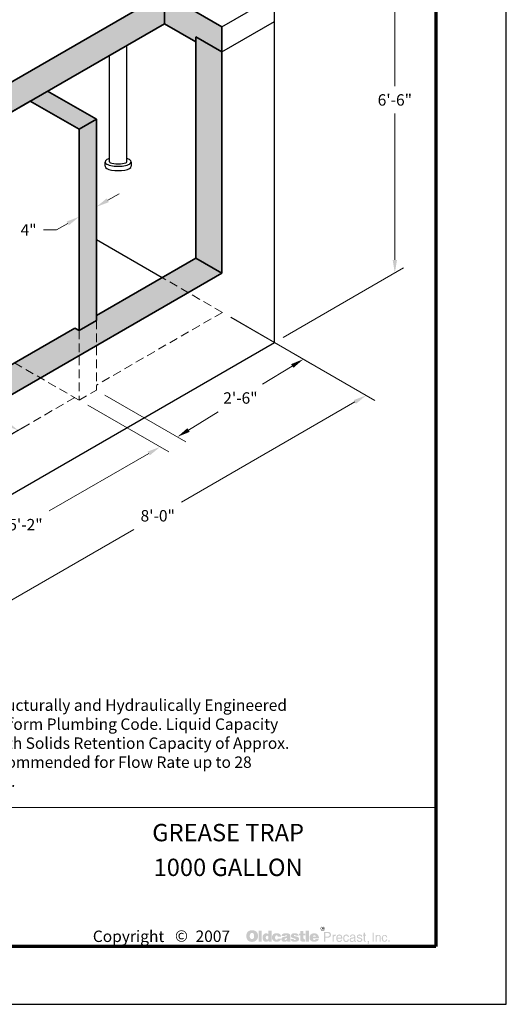
# Model space of a CAD drawing. Extents: x 0 to 408, y 0 to 528.
# Drawn here: x 240 to 408, y 0 to 340 of the extents above; entities that cross this region are included whole.
import ezdxf
from ezdxf.enums import TextEntityAlignment as Align

# ---------------------------------------------------------------- set-up
doc = ezdxf.new("R2010")
doc.units = 0
doc.header["$LTSCALE"] = 24
doc.header["$MEASUREMENT"] = 0
doc.linetypes.add('HIDDEN', pattern=[0.375, 0.25, -0.125])
doc.layers.get('0').update_dxf_attribs({"linetype": 'CONTINUOUS'})
doc.layers.get('DEFPOINTS').update_dxf_attribs({"linetype": 'CONTINUOUS'})
for name, color, linetype, lineweight in [('Border', 116, 'CONTINUOUS', 70), ('Concrete-Hatching', 8, 'CONTINUOUS', 15), ('Concrete-Hidden', 30, 'HIDDEN', 15), ('Concrete-Med', 1, 'CONTINUOUS', 25), ('Concrete-Thick', 1, 'CONTINUOUS', 35), ('Dimensions', 7, 'CONTINUOUS', 15), ('Misc-Med', 73, 'CONTINUOUS', 25), ('Text & Leaders', 7, 'CONTINUOUS', 20), ('Text+Leaders', 7, 'CONTINUOUS', 20), ('TitleBlock', 116, 'CONTINUOUS', 20)]:
    doc.layers.add(name, color=color, linetype=linetype, lineweight=lineweight)
doc.layers.add('Limits', color=255, linetype='CONTINUOUS')
doc.styles.add('oldcastle', font='romans.shx')
doc.styles.add('VIEWTITLES', font='ARIALBD.TTF')
doc.dimstyles.new('Oldcastle', dxfattribs={"dimscale": 48, "dimtxt": 0.082, "dimasz": 0.094, "dimexe": 0.0625, "dimexo": 0.0625, "dimgap": 0.05, "dimtad": 0, "dimtih": 1, "dimtoh": 1, "dimdec": 4, "dimzin": 3, "dimdsep": 46, "dimlunit": 4, "dimtxsty": 'oldcastle', "dimcen": 0, "dimclrd": 256, "dimclre": 256, "dimclrt": 256, "dimadec": 0, "dimazin": 0, "dimtfac": 1, "dimtdec": 4, "dimtofl": 0, "dimtmove": 0, "dimatfit": 3, "dimfxl": 0, "dimtolj": 1, "dimtzin": 0, "dimlwd": -1, "dimlwe": -1, "dimarcsym": 0})

# ---------------------------------------------------------------- blocks, each defined once
blk = doc.blocks.new('*D2')
at = {"layer": 'DEFPOINTS', "color": 0}
for p in [(327.93, 348.07), (369.5, 252.56), (327.93, 228.56)]:
    blk.add_point(p, dxfattribs=at)
at = {"layer": 'Dimensions'}
for p, q in [((330.93, 349.81), (372.5, 373.81)), ((369.5, 367.56), (369.5, 317.06)), ((369.5, 257.08), (369.5, 307.58)), ((330.93, 230.3), (372.5, 254.3))]:
    blk.add_line(p, q, dxfattribs=at)
for points in [[(368.75, 367.56), (370.25, 367.56), (369.5, 372.07)], [(368.75, 257.08), (370.25, 257.08), (369.5, 252.56)]]:
    blk.add_solid(points, dxfattribs=at)
at = {"layer": 'Dimensions', "insert": (369.5, 312.32), "char_height": 3.936, "attachment_point": 5, "style": 'oldcastle'}
blk.add_mtext('\\A1;6\'-6"', dxfattribs=at)
blk = doc.blocks.new('*D5')
at = {"layer": 'DEFPOINTS', "color": 0}
for p in [(266.43, 282.41), (260.43, 280.1), (266.43, 275.41)]:
    blk.add_point(p, dxfattribs=at)
at = {"layer": 'Dimensions'}
for p, q in [((266.43, 278.94), (266.43, 271.94)), ((270.34, 277.66), (274.24, 279.92)), ((260.43, 276.63), (260.43, 268.48)), ((256.52, 269.69), (252.61, 267.43)), ((252.61, 267.43), (248.1, 267.43))]:
    blk.add_line(p, q, dxfattribs=at)
for points in [[(269.96, 278.31), (270.71, 277.01), (266.43, 275.41)], [(256.15, 270.34), (256.9, 269.03), (260.43, 271.94)]]:
    blk.add_solid(points, dxfattribs=at)
at = {"layer": 'Dimensions', "insert": (242.98, 267.43), "char_height": 3.936, "attachment_point": 5, "style": 'oldcastle'}
blk.add_mtext('\\A1;4"', dxfattribs=at)
blk = doc.blocks.new('*D6')
at = {"layer": 'DEFPOINTS', "color": 0}
for p in [(309.93, 238.96), (165.93, 155.82), (215.6, 127.14)]:
    blk.add_point(p, dxfattribs=at)
at = {"layer": 'Dimensions'}
for p, q in [((312.93, 237.22), (362.6, 208.55)), ((355.69, 208.02), (295.81, 173.45)), ((219.5, 129.4), (279.38, 163.97)), ((168.93, 154.09), (218.6, 125.41))]:
    blk.add_line(p, q, dxfattribs=at)
for points in [[(355.31, 208.68), (356.06, 207.37), (359.6, 210.28)], [(219.13, 130.05), (219.88, 128.75), (215.6, 127.14)]]:
    blk.add_solid(points, dxfattribs=at)
at = {"layer": 'Dimensions', "insert": (287.6, 168.71), "char_height": 3.936, "attachment_point": 5, "style": 'oldcastle'}
blk.add_mtext('\\A1;8\'-0"', dxfattribs=at)
blk = doc.blocks.new('*D9')
at = {"layer": 'DEFPOINTS', "color": 0}
for p in [(309.93, 238.96), (266.43, 212.11), (294.41, 195.96)]:
    blk.add_point(p, dxfattribs=at)
at = {"layer": 'Dimensions'}
for p, q in [((312.88, 237.25), (340.86, 221.1)), ((334.07, 220.43), (323.84, 214.12)), ((269.38, 210.4), (297.36, 194.25)), ((298.25, 198.33), (308.47, 204.64))]:
    blk.add_line(p, q, dxfattribs=at)
for points in [[(333.67, 221.07), (334.46, 219.79), (337.91, 222.8)], [(297.85, 198.97), (298.64, 197.69), (294.41, 195.96)]]:
    blk.add_solid(points, dxfattribs=at)
at = {"layer": 'Dimensions', "insert": (316.16, 209.38), "char_height": 3.936, "attachment_point": 5, "style": 'oldcastle'}
blk.add_mtext('\\A1;2\'-6"', dxfattribs=at)
blk = doc.blocks.new('*D10')
at = {"layer": 'DEFPOINTS', "color": 0}
for p in [(260.43, 208.64), (167.43, 154.95), (195.41, 138.8)]:
    blk.add_point(p, dxfattribs=at)
at = {"layer": 'Dimensions'}
for p, q in [((263.43, 206.91), (291.41, 190.76)), ((284.5, 190.24), (250.12, 170.39)), ((199.31, 141.05), (233.69, 160.9)), ((170.43, 153.22), (198.41, 137.07))]:
    blk.add_line(p, q, dxfattribs=at)
for points in [[(284.12, 190.89), (284.87, 189.58), (288.41, 192.49)], [(198.94, 141.71), (199.69, 140.4), (195.41, 138.8)]]:
    blk.add_solid(points, dxfattribs=at)
at = {"layer": 'Dimensions', "insert": (241.91, 165.65), "char_height": 3.936, "attachment_point": 5, "style": 'oldcastle'}
blk.add_mtext('\\A1;5\'-2"', dxfattribs=at)
blk = doc.blocks.new('*D11')
at = {"layer": 'DEFPOINTS', "color": 0}
for p in [(173.12, 243.11), (167.37, 239.79), (244.69, 201.29)]:
    blk.add_point(p, dxfattribs=at)
at = {"layer": 'Dimensions'}
for p, q in [((170.12, 241.38), (164.37, 238.06)), ((171.28, 237.53), (195.16, 223.75)), ((235.46, 200.47), (211.59, 214.26)), ((241.69, 199.56), (236.37, 196.49))]:
    blk.add_line(p, q, dxfattribs=at)
for points in [[(171.66, 238.18), (170.9, 236.88), (167.37, 239.79)], [(235.84, 201.13), (235.09, 199.82), (239.37, 198.22)]]:
    blk.add_solid(points, dxfattribs=at)
at = {"layer": 'Dimensions', "insert": (203.37, 219), "char_height": 3.936, "attachment_point": 5, "style": 'oldcastle'}
blk.add_mtext('\\A1;4\'-0"', dxfattribs=at)
blk = doc.blocks.new('WCATB')
at = {"layer": 'Text+Leaders'}
h = blk.add_hatch(color=256, dxfattribs=at)
h.paths.add_polyline_path([(321.7, 6.41), (321.68, 6.48), (321.65, 6.54), (321.61, 6.6), (321.57, 6.65), (321.52, 6.7), (321.47, 6.76), (321.41, 6.79), (321.35, 6.83), (321.29, 6.85), (321.22, 6.87), (321.15, 6.89), (321.08, 6.9), (321, 6.9), (320.93, 6.9), (320.86, 6.89), (320.78, 6.87), (320.72, 6.85), (320.66, 6.83), (320.59, 6.79), (320.53, 6.76), (320.48, 6.7), (320.42, 6.65), (320.38, 6.6), (320.34, 6.54), (320.31, 6.48), (320.29, 6.41), (320.27, 6.34), (320.26, 6.27), (320.26, 6.2), (320.26, 6.12), (320.27, 6.05), (320.29, 5.99), (320.31, 5.91), (320.34, 5.85), (320.38, 5.79), (320.43, 5.72), (320.49, 5.67), (320.54, 5.62), (320.6, 5.58), (320.67, 5.53), (320.73, 5.5), (320.79, 5.48), (320.87, 5.46), (320.93, 5.45), (321, 5.45), (321.05, 5.45), (321.1, 5.46), (321.14, 5.47), (321.18, 5.48), (321.23, 5.49), (321.28, 5.51), (321.32, 5.54), (321.36, 5.56), (321.45, 5.63), (321.52, 5.7), (321.58, 5.78), (321.64, 5.85), (321.68, 5.93), (321.71, 6.02), (321.72, 6.1), (321.73, 6.2), (321.73, 6.27), (321.72, 6.34)])
h.paths.add_polyline_path([(320.42, 6.4), (320.44, 6.45), (320.47, 6.51), (320.49, 6.57), (320.52, 6.62), (320.56, 6.67), (320.6, 6.71), (320.66, 6.76), (320.71, 6.79), (320.76, 6.82), (320.81, 6.83), (320.88, 6.85), (320.94, 6.86), (321, 6.86), (321.08, 6.86), (321.15, 6.85), (321.21, 6.83), (321.28, 6.82), (321.34, 6.79), (321.39, 6.76), (321.45, 6.71), (321.49, 6.67), (321.53, 6.62), (321.57, 6.57), (321.6, 6.51), (321.64, 6.46), (321.65, 6.4), (321.67, 6.33), (321.68, 6.27), (321.68, 6.2), (321.68, 6.13), (321.67, 6.07), (321.65, 6.02), (321.62, 5.95), (321.59, 5.9), (321.56, 5.85), (321.52, 5.81), (321.47, 5.76), (321.41, 5.72), (321.36, 5.69), (321.31, 5.66), (321.26, 5.63), (321.19, 5.61), (321.13, 5.6), (321.07, 5.59), (321, 5.59), (320.94, 5.59), (320.89, 5.6), (320.83, 5.62), (320.78, 5.64), (320.73, 5.66), (320.68, 5.69), (320.63, 5.73), (320.58, 5.78), (320.54, 5.82), (320.51, 5.87), (320.48, 5.91), (320.44, 5.96), (320.42, 6.02), (320.41, 6.08), (320.4, 6.13), (320.4, 6.2), (320.4, 6.26), (320.41, 6.33)], flags=16)
h.paths.add_polyline_path([(320.68, 6.61), (321.09, 6.61), (321.22, 6.6), (321.32, 6.54), (321.37, 6.47), (321.39, 6.37), (321.37, 6.29), (321.32, 6.24), (321.23, 6.21), (321.12, 6.2), (321.12, 6.12), (321.17, 6.12), (321.22, 6.11), (321.26, 6.1), (321.29, 6.09), (321.31, 6.07), (321.33, 6.02), (321.36, 5.95), (321.39, 5.87), (321.21, 5.87), (321.19, 5.99), (321.15, 6.06), (321.07, 6.11), (320.95, 6.12), (320.85, 6.12), (320.85, 5.87), (320.68, 5.87)], flags=0)
h.paths.add_polyline_path([(320.85, 6.52), (321.05, 6.52), (321.12, 6.51), (321.17, 6.48), (321.2, 6.44), (321.21, 6.37), (321.2, 6.31), (321.16, 6.28), (321.1, 6.26), (321, 6.25), (320.85, 6.25)], flags=0)
h = blk.add_hatch(color=256, dxfattribs=at)
h.paths.add_polyline_path([(298.19, 4.99), (298.11, 5.08), (298.01, 5.16), (297.91, 5.25), (297.8, 5.32), (297.7, 5.39), (297.57, 5.44), (297.44, 5.49), (297.32, 5.53), (297.17, 5.56), (297.03, 5.6), (296.88, 5.62), (296.72, 5.63), (296.55, 5.63), (296.4, 5.63), (296.26, 5.62), (296.13, 5.6), (296, 5.58), (295.88, 5.54), (295.75, 5.5), (295.63, 5.45), (295.52, 5.4), (295.4, 5.33), (295.3, 5.26), (295.2, 5.19), (295.11, 5.1), (295.02, 5.02), (294.95, 4.92), (294.88, 4.83), (294.82, 4.72), (294.77, 4.62), (294.72, 4.5), (294.68, 4.38), (294.64, 4.26), (294.62, 4.12), (294.6, 3.98), (294.59, 3.85), (294.59, 3.7), (294.59, 3.53), (294.6, 3.37), (294.62, 3.23), (294.65, 3.08), (294.68, 2.93), (294.73, 2.8), (294.78, 2.68), (294.83, 2.55), (294.9, 2.44), (294.97, 2.33), (295.04, 2.24), (295.13, 2.14), (295.21, 2.06), (295.31, 1.98), (295.4, 1.92), (295.51, 1.86), (295.61, 1.8), (295.73, 1.75), (295.85, 1.72), (295.98, 1.68), (296.12, 1.66), (296.25, 1.64), (296.4, 1.62), (296.55, 1.62), (296.69, 1.62), (296.82, 1.64), (296.96, 1.66), (297.1, 1.69), (297.22, 1.72), (297.35, 1.76), (297.48, 1.8), (297.6, 1.86), (297.73, 1.92), (297.85, 1.99), (297.95, 2.08), (298.05, 2.16), (298.14, 2.26), (298.22, 2.35), (298.3, 2.46), (298.36, 2.57), (298.42, 2.69), (298.48, 2.82), (298.52, 2.94), (298.55, 3.08), (298.58, 3.23), (298.6, 3.37), (298.61, 3.53), (298.61, 3.7), (298.61, 3.83), (298.6, 3.95), (298.58, 4.08), (298.56, 4.2), (298.53, 4.32), (298.5, 4.44), (298.46, 4.54), (298.4, 4.66), (298.34, 4.77), (298.27, 4.88)])
h.paths.add_polyline_path([(297.02, 4.48), (297.08, 4.41), (297.13, 4.32), (297.17, 4.25), (297.2, 4.16), (297.22, 4.08), (297.24, 4), (297.27, 3.9), (297.28, 3.81), (297.29, 3.71), (297.29, 3.61), (297.28, 3.36), (297.24, 3.15), (297.18, 2.97), (297.1, 2.83), (296.99, 2.71), (296.87, 2.63), (296.72, 2.58), (296.55, 2.56), (296.45, 2.57), (296.36, 2.58), (296.28, 2.62), (296.2, 2.65), (296.13, 2.7), (296.06, 2.75), (296, 2.83), (295.95, 2.9), (295.91, 2.97), (295.88, 3.05), (295.84, 3.13), (295.82, 3.22), (295.8, 3.31), (295.79, 3.41), (295.78, 3.5), (295.78, 3.61), (295.78, 3.71), (295.79, 3.81), (295.8, 3.9), (295.82, 4), (295.84, 4.08), (295.88, 4.16), (295.91, 4.25), (295.95, 4.32), (296, 4.41), (296.06, 4.48), (296.13, 4.54), (296.2, 4.6), (296.28, 4.64), (296.36, 4.67), (296.45, 4.68), (296.55, 4.69), (296.64, 4.68), (296.73, 4.67), (296.81, 4.64), (296.89, 4.6), (296.96, 4.54)], flags=16)
h.paths.add_polyline_path([(299.94, 5.51), (298.86, 5.51), (298.86, 1.71), (299.94, 1.71)])
h.paths.add_polyline_path([(303.3, 5.51), (302.16, 5.51), (302.16, 4.26), (302.07, 4.33), (301.97, 4.41), (301.88, 4.46), (301.78, 4.51), (301.68, 4.54), (301.57, 4.57), (301.48, 4.58), (301.37, 4.6), (301.3, 4.6), (301.22, 4.58), (301.14, 4.56), (301.07, 4.54), (300.99, 4.51), (300.92, 4.48), (300.85, 4.44), (300.78, 4.4), (300.65, 4.29), (300.52, 4.16), (300.42, 4.02), (300.33, 3.86), (300.27, 3.69), (300.23, 3.5), (300.19, 3.3), (300.18, 3.08), (300.18, 2.97), (300.19, 2.88), (300.2, 2.78), (300.23, 2.69), (300.24, 2.6), (300.27, 2.52), (300.29, 2.44), (300.32, 2.35), (300.4, 2.19), (300.5, 2.06), (300.62, 1.94), (300.74, 1.84), (300.88, 1.76), (301.04, 1.71), (301.22, 1.68), (301.41, 1.67), (301.53, 1.68), (301.66, 1.7), (301.77, 1.73), (301.9, 1.77), (302.02, 1.84), (302.13, 1.91), (302.24, 1.99), (302.35, 2.09), (302.35, 1.71), (303.3, 1.71)])
h.paths.add_polyline_path([(301.37, 3.48), (301.43, 3.57), (301.48, 3.65), (301.56, 3.7), (301.65, 3.73), (301.75, 3.74), (301.86, 3.73), (301.95, 3.7), (302.04, 3.65), (302.1, 3.57), (302.15, 3.48), (302.19, 3.37), (302.21, 3.24), (302.22, 3.08), (302.22, 3.02), (302.21, 2.96), (302.2, 2.91), (302.19, 2.85), (302.17, 2.79), (302.15, 2.74), (302.12, 2.7), (302.1, 2.65), (302.07, 2.59), (302.04, 2.55), (302, 2.52), (301.95, 2.49), (301.91, 2.46), (301.86, 2.44), (301.81, 2.43), (301.75, 2.43), (301.65, 2.44), (301.56, 2.47), (301.48, 2.52), (301.43, 2.59), (301.37, 2.68), (301.34, 2.79), (301.32, 2.93), (301.31, 3.08), (301.32, 3.24), (301.34, 3.37)], flags=16)
h.paths.add_polyline_path([(304.7, 3.69), (304.74, 3.73), (304.79, 3.77), (304.84, 3.79), (304.89, 3.82), (304.94, 3.84), (305.01, 3.84), (305.04, 3.84), (305.08, 3.83), (305.11, 3.83), (305.17, 3.82), (305.21, 3.79), (305.26, 3.78), (305.31, 3.76), (305.39, 3.74), (305.39, 3.7), (305.41, 3.66), (305.41, 3.59), (305.42, 3.54), (305.42, 3.48), (305.42, 3.42), (306.57, 3.42), (306.53, 3.69), (306.45, 3.93), (306.31, 4.13), (306.15, 4.3), (305.94, 4.43), (305.67, 4.52), (305.36, 4.57), (305.01, 4.6), (304.74, 4.58), (304.51, 4.54), (304.29, 4.47), (304.1, 4.37), (303.93, 4.26), (303.79, 4.11), (303.66, 3.94), (303.57, 3.74), (303.53, 3.67), (303.51, 3.59), (303.49, 3.52), (303.47, 3.45), (303.46, 3.36), (303.45, 3.29), (303.44, 3.22), (303.44, 3.14), (303.45, 2.97), (303.47, 2.82), (303.5, 2.67), (303.55, 2.53), (303.62, 2.39), (303.69, 2.28), (303.78, 2.16), (303.88, 2.06), (304, 1.97), (304.11, 1.89), (304.24, 1.83), (304.38, 1.77), (304.52, 1.72), (304.68, 1.69), (304.84, 1.68), (305.01, 1.67), (305.33, 1.69), (305.62, 1.74), (305.87, 1.83), (306.09, 1.94), (306.26, 2.1), (306.4, 2.28), (306.5, 2.5), (306.57, 2.75), (305.42, 2.75), (305.41, 2.67), (305.4, 2.59), (305.37, 2.53), (305.31, 2.48), (305.26, 2.44), (305.19, 2.4), (305.1, 2.39), (305.01, 2.38), (304.89, 2.39), (304.8, 2.43), (304.72, 2.48), (304.65, 2.56), (304.6, 2.66), (304.57, 2.77), (304.54, 2.92), (304.53, 3.08), (304.53, 3.15), (304.54, 3.22), (304.54, 3.28), (304.56, 3.34), (304.58, 3.41), (304.59, 3.46), (304.61, 3.52), (304.63, 3.57), (304.66, 3.64)])
h.paths.add_polyline_path([(309.69, 4.05), (309.62, 4.17), (309.53, 4.29), (309.4, 4.38), (309.25, 4.46), (309.07, 4.52), (308.86, 4.56), (308.62, 4.58), (308.36, 4.6), (307.99, 4.58), (307.66, 4.54), (307.4, 4.47), (307.18, 4.37), (307, 4.25), (306.87, 4.09), (306.8, 3.91), (306.78, 3.7), (307.89, 3.7), (307.94, 3.75), (307.98, 3.79), (308.02, 3.84), (308.07, 3.87), (308.12, 3.9), (308.17, 3.92), (308.22, 3.93), (308.27, 3.93), (308.33, 3.93), (308.38, 3.92), (308.43, 3.9), (308.49, 3.88), (308.56, 3.85), (308.6, 3.82), (308.63, 3.78), (308.64, 3.74), (308.63, 3.7), (308.62, 3.66), (308.59, 3.62), (308.56, 3.58), (308.51, 3.55), (308.44, 3.52), (308.38, 3.5), (308.29, 3.48), (308.21, 3.47), (308.13, 3.45), (308.04, 3.44), (307.95, 3.42), (307.86, 3.41), (307.77, 3.38), (307.68, 3.37), (307.59, 3.36), (307.38, 3.32), (307.2, 3.26), (307.05, 3.17), (306.93, 3.08), (306.83, 2.96), (306.76, 2.84), (306.71, 2.69), (306.7, 2.52), (306.71, 2.32), (306.76, 2.15), (306.83, 2), (306.94, 1.88), (307.06, 1.78), (307.22, 1.72), (307.4, 1.68), (307.61, 1.67), (307.79, 1.68), (307.97, 1.69), (308.13, 1.72), (308.27, 1.75), (308.4, 1.8), (308.53, 1.86), (308.63, 1.93), (308.74, 2), (308.78, 1.71), (309.87, 1.71), (309.87, 1.77), (309.83, 1.82), (309.81, 1.87), (309.8, 1.9), (309.79, 1.94), (309.79, 1.99), (309.78, 2.06), (309.78, 2.14), (309.78, 3.42), (309.78, 3.51), (309.77, 3.59), (309.77, 3.69), (309.76, 3.76), (309.74, 3.85), (309.73, 3.92), (309.71, 3.98)])
h.paths.add_polyline_path([(307.94, 2.73), (307.98, 2.74), (308.02, 2.75), (308.06, 2.76), (308.11, 2.78), (308.16, 2.79), (308.22, 2.82), (308.27, 2.84), (308.34, 2.86), (308.39, 2.88), (308.44, 2.9), (308.49, 2.91), (308.54, 2.93), (308.58, 2.95), (308.61, 2.96), (308.64, 2.98), (308.63, 2.83), (308.61, 2.68), (308.57, 2.56), (308.52, 2.47), (308.45, 2.38), (308.37, 2.33), (308.27, 2.3), (308.17, 2.29), (308.08, 2.29), (308.01, 2.3), (307.96, 2.32), (307.91, 2.34), (307.86, 2.37), (307.83, 2.41), (307.82, 2.47), (307.81, 2.52), (307.82, 2.58), (307.83, 2.65), (307.86, 2.69), (307.91, 2.72)], flags=16)
h.paths.add_polyline_path([(311.02, 3.76), (311.01, 3.79), (311.02, 3.84), (311.03, 3.87), (311.07, 3.9), (311.1, 3.93), (311.14, 3.95), (311.2, 3.96), (311.27, 3.97), (311.34, 3.97), (311.42, 3.96), (311.49, 3.94), (311.52, 3.9), (311.53, 3.84), (311.58, 3.83), (311.62, 3.82), (311.64, 3.78), (311.66, 3.74), (312.68, 3.74), (312.63, 3.94), (312.55, 4.11), (312.43, 4.26), (312.28, 4.37), (312.09, 4.47), (311.86, 4.54), (311.59, 4.58), (311.29, 4.6), (310.99, 4.58), (310.74, 4.54), (310.52, 4.47), (310.34, 4.37), (310.2, 4.25), (310.11, 4.09), (310.04, 3.91), (310.02, 3.7), (310.02, 3.58), (310.04, 3.48), (310.06, 3.37), (310.1, 3.29), (310.14, 3.22), (310.19, 3.15), (310.25, 3.1), (310.33, 3.06), (310.35, 3.05), (310.39, 3.04), (310.45, 3.02), (310.54, 2.99), (310.64, 2.95), (310.77, 2.92), (310.92, 2.88), (311.09, 2.83), (311.22, 2.78), (311.34, 2.75), (311.43, 2.71), (311.52, 2.67), (311.57, 2.63), (311.62, 2.59), (311.66, 2.53), (311.66, 2.46), (311.63, 2.39), (311.61, 2.35), (311.58, 2.31), (311.53, 2.28), (311.48, 2.27), (311.41, 2.25), (311.34, 2.25), (311.25, 2.26), (311.18, 2.27), (311.12, 2.29), (311.07, 2.32), (311, 2.36), (310.96, 2.43), (310.94, 2.49), (310.93, 2.56), (309.93, 2.56), (309.96, 2.35), (310.03, 2.17), (310.14, 2.01), (310.3, 1.89), (310.49, 1.79), (310.71, 1.72), (310.98, 1.68), (311.29, 1.67), (311.43, 1.67), (311.57, 1.68), (311.71, 1.69), (311.83, 1.71), (311.95, 1.74), (312.07, 1.77), (312.17, 1.8), (312.28, 1.85), (312.4, 1.91), (312.51, 1.98), (312.6, 2.07), (312.68, 2.16), (312.74, 2.26), (312.78, 2.36), (312.8, 2.48), (312.81, 2.6), (312.8, 2.76), (312.76, 2.9), (312.7, 3.03), (312.6, 3.14), (312.49, 3.24), (312.34, 3.32), (312.17, 3.38), (311.97, 3.44), (311.89, 3.46), (311.8, 3.48), (311.73, 3.49), (311.66, 3.51), (311.59, 3.52), (311.53, 3.53), (311.48, 3.54), (311.43, 3.55), (311.34, 3.57), (311.24, 3.61), (311.17, 3.64), (311.12, 3.66), (311.08, 3.69), (311.03, 3.72)])
h.paths.add_polyline_path([(314.33, 3.84), (314.93, 3.84), (314.93, 4.46), (314.33, 4.46), (314.33, 5.35), (313.22, 5.35), (313.22, 4.46), (312.81, 4.46), (312.81, 3.84), (313.22, 3.84), (313.22, 2.71), (313.22, 2.6), (313.24, 2.5), (313.24, 2.4), (313.25, 2.32), (313.26, 2.24), (313.27, 2.17), (313.28, 2.11), (313.29, 2.06), (313.33, 1.97), (313.39, 1.91), (313.48, 1.85), (313.58, 1.79), (313.72, 1.76), (313.87, 1.73), (314.04, 1.72), (314.23, 1.71), (314.89, 1.71), (314.89, 2.52), (314.67, 2.52), (314.59, 2.52), (314.52, 2.54), (314.47, 2.56), (314.42, 2.6), (314.38, 2.65), (314.35, 2.7), (314.34, 2.77), (314.33, 2.85)])
h.paths.add_polyline_path([(316.26, 5.51), (315.13, 5.51), (315.13, 1.71), (316.26, 1.71)])
h.paths.add_polyline_path([(319.58, 3.54), (319.51, 3.69), (319.43, 3.84), (319.35, 3.96), (319.24, 4.09), (319.12, 4.21), (319, 4.31), (318.86, 4.4), (318.71, 4.47), (318.55, 4.52), (318.39, 4.56), (318.22, 4.58), (318.03, 4.6), (317.8, 4.58), (317.59, 4.55), (317.39, 4.49), (317.21, 4.42), (317.04, 4.31), (316.89, 4.2), (316.75, 4.05), (316.64, 3.88), (316.59, 3.79), (316.54, 3.7), (316.5, 3.61), (316.47, 3.51), (316.45, 3.41), (316.43, 3.3), (316.42, 3.19), (316.42, 3.08), (316.43, 2.91), (316.45, 2.76), (316.48, 2.62), (316.53, 2.48), (316.61, 2.35), (316.69, 2.24), (316.79, 2.12), (316.9, 2.03), (317.02, 1.94), (317.13, 1.87), (317.26, 1.8), (317.4, 1.75), (317.54, 1.72), (317.7, 1.69), (317.86, 1.68), (318.03, 1.67), (318.34, 1.68), (318.62, 1.72), (318.86, 1.79), (319.08, 1.89), (319.26, 2.01), (319.41, 2.17), (319.51, 2.35), (319.6, 2.56), (318.53, 2.56), (318.51, 2.5), (318.48, 2.44), (318.44, 2.39), (318.39, 2.35), (318.32, 2.32), (318.25, 2.31), (318.17, 2.29), (318.07, 2.29), (318.02, 2.29), (317.98, 2.3), (317.92, 2.31), (317.88, 2.33), (317.84, 2.35), (317.8, 2.38), (317.75, 2.43), (317.72, 2.47), (317.69, 2.51), (317.67, 2.55), (317.64, 2.59), (317.63, 2.65), (317.61, 2.69), (317.6, 2.74), (317.59, 2.79), (317.59, 2.85), (319.68, 2.85), (319.67, 3.04), (319.65, 3.22), (319.62, 3.38)])
h.paths.add_polyline_path([(317.59, 3.42), (317.6, 3.51), (317.62, 3.59), (317.66, 3.67), (317.71, 3.73), (317.78, 3.77), (317.86, 3.81), (317.95, 3.83), (318.07, 3.84), (318.2, 3.83), (318.3, 3.81), (318.39, 3.77), (318.46, 3.73), (318.52, 3.67), (318.57, 3.59), (318.59, 3.51), (318.6, 3.42)], flags=16)
h = blk.add_hatch(color=256, dxfattribs=at)
h.paths.add_polyline_path([(321.23, 6.21), (321.32, 6.24), (321.37, 6.29), (321.39, 6.37), (321.37, 6.47), (321.32, 6.54), (321.22, 6.6), (321.09, 6.61), (320.68, 6.61), (320.68, 5.87), (320.85, 5.87), (320.85, 6.12), (320.95, 6.12), (321.07, 6.11), (321.15, 6.06), (321.19, 5.99), (321.21, 5.87), (321.39, 5.87), (321.36, 5.95), (321.33, 6.02), (321.31, 6.07), (321.29, 6.09), (321.26, 6.1), (321.22, 6.11), (321.17, 6.12), (321.12, 6.12), (321.12, 6.2)])
h.paths.add_polyline_path([(320.85, 6.25), (320.85, 6.52), (321.05, 6.52), (321.12, 6.51), (321.17, 6.48), (321.2, 6.44), (321.21, 6.37), (321.2, 6.31), (321.16, 6.28), (321.1, 6.26), (321, 6.25)], flags=16)
h = blk.add_hatch(color=256, dxfattribs=at)
h.paths.add_polyline_path([(323.43, 4.88), (323.27, 4.95), (323.08, 5.01), (322.86, 5.02), (321.47, 5.02), (321.47, 1.67), (321.92, 1.67), (321.92, 3.08), (322.86, 3.08), (322.97, 3.08), (323.06, 3.1), (323.16, 3.12), (323.25, 3.15), (323.34, 3.19), (323.41, 3.24), (323.48, 3.3), (323.56, 3.36), (323.61, 3.44), (323.66, 3.51), (323.71, 3.59), (323.74, 3.68), (323.77, 3.77), (323.79, 3.87), (323.8, 3.97), (323.8, 4.08), (323.79, 4.3), (323.74, 4.49), (323.66, 4.65), (323.57, 4.79)])
h.paths.add_polyline_path([(322.72, 4.64), (322.86, 4.63), (323, 4.61), (323.11, 4.55), (323.2, 4.5), (323.27, 4.42), (323.32, 4.32), (323.35, 4.21), (323.36, 4.08), (323.35, 3.93), (323.32, 3.81), (323.27, 3.7), (323.2, 3.62), (323.11, 3.54), (323, 3.5), (322.86, 3.47), (322.72, 3.46), (321.92, 3.46), (321.92, 4.64)], flags=16)
h.paths.add_polyline_path([(324.76, 3.27), (324.78, 3.32), (324.8, 3.37), (324.82, 3.43), (324.85, 3.48), (324.9, 3.52), (324.94, 3.56), (324.98, 3.59), (325.03, 3.63), (325.09, 3.66), (325.14, 3.68), (325.19, 3.69), (325.25, 3.7), (325.32, 3.7), (325.45, 3.7), (325.45, 4.17), (325.37, 4.17), (325.28, 4.16), (325.18, 4.14), (325.1, 4.11), (325.01, 4.06), (324.94, 3.98), (324.86, 3.91), (324.8, 3.82), (324.74, 3.7), (324.7, 3.7), (324.7, 4.08), (324.37, 4.08), (324.37, 1.67), (324.74, 1.67), (324.74, 3.08), (324.74, 3.14), (324.75, 3.21)])
h.paths.add_polyline_path([(327.68, 3.35), (327.6, 3.59), (327.5, 3.81), (327.35, 3.96), (327.18, 4.08), (326.97, 4.15), (326.74, 4.17), (326.6, 4.16), (326.48, 4.14), (326.36, 4.11), (326.26, 4.07), (326.15, 4.01), (326.06, 3.93), (325.97, 3.85), (325.9, 3.75), (325.84, 3.66), (325.79, 3.55), (325.75, 3.45), (325.72, 3.33), (325.69, 3.22), (325.67, 3.08), (325.65, 2.95), (325.65, 2.8), (325.65, 2.69), (325.67, 2.56), (325.69, 2.45), (325.72, 2.34), (325.75, 2.24), (325.79, 2.13), (325.84, 2.04), (325.9, 1.94), (325.97, 1.85), (326.04, 1.76), (326.13, 1.69), (326.22, 1.64), (326.32, 1.58), (326.42, 1.55), (326.53, 1.54), (326.65, 1.53), (326.77, 1.53), (326.9, 1.54), (326.99, 1.56), (327.09, 1.59), (327.16, 1.62), (327.22, 1.67), (327.27, 1.72), (327.3, 1.77), (327.38, 1.83), (327.46, 1.89), (327.51, 1.95), (327.56, 2.04), (327.6, 2.11), (327.64, 2.19), (327.65, 2.29), (327.66, 2.38), (327.3, 2.38), (327.29, 2.3), (327.25, 2.21), (327.18, 2.14), (327.1, 2.08), (327.06, 2.05), (327.01, 2.03), (326.96, 1.99), (326.92, 1.98), (326.88, 1.96), (326.82, 1.95), (326.78, 1.94), (326.74, 1.94), (326.58, 1.95), (326.44, 1.99), (326.33, 2.05), (326.23, 2.14), (326.16, 2.25), (326.11, 2.37), (326.08, 2.53), (326.07, 2.71), (327.74, 2.71), (327.73, 3.05)])
h.paths.add_polyline_path([(326.07, 3.14), (326.08, 3.21), (326.1, 3.27), (326.12, 3.33), (326.14, 3.39), (326.17, 3.46), (326.21, 3.51), (326.26, 3.57), (326.31, 3.63), (326.35, 3.67), (326.4, 3.71), (326.47, 3.74), (326.52, 3.76), (326.57, 3.78), (326.63, 3.79), (326.7, 3.79), (326.83, 3.78), (326.95, 3.75), (327.06, 3.69), (327.15, 3.62), (327.22, 3.51), (327.28, 3.39), (327.32, 3.25), (327.35, 3.08), (326.07, 3.08)], flags=16)
h.paths.add_polyline_path([(328.45, 2.98), (328.46, 3.07), (328.47, 3.14), (328.49, 3.23), (328.51, 3.3), (328.53, 3.36), (328.56, 3.44), (328.59, 3.5), (328.64, 3.56), (328.69, 3.63), (328.74, 3.68), (328.8, 3.72), (328.87, 3.75), (328.94, 3.77), (329.02, 3.79), (329.09, 3.79), (329.22, 3.78), (329.32, 3.76), (329.41, 3.72), (329.49, 3.67), (329.54, 3.59), (329.59, 3.5), (329.63, 3.39), (329.64, 3.28), (330.05, 3.28), (329.99, 3.49), (329.92, 3.67), (329.84, 3.83), (329.73, 3.95), (329.62, 4.05), (329.47, 4.12), (329.31, 4.16), (329.14, 4.17), (329.06, 4.17), (328.98, 4.16), (328.9, 4.15), (328.83, 4.13), (328.75, 4.1), (328.69, 4.08), (328.63, 4.05), (328.56, 4.01), (328.44, 3.91), (328.33, 3.79), (328.24, 3.67), (328.16, 3.52), (328.1, 3.36), (328.06, 3.19), (328.04, 3), (328.03, 2.8), (328.03, 2.69), (328.05, 2.56), (328.07, 2.45), (328.09, 2.34), (328.13, 2.24), (328.17, 2.13), (328.23, 2.04), (328.28, 1.94), (328.35, 1.85), (328.44, 1.76), (328.52, 1.69), (328.62, 1.64), (328.71, 1.58), (328.82, 1.55), (328.92, 1.54), (329.04, 1.53), (329.23, 1.54), (329.39, 1.59), (329.55, 1.67), (329.69, 1.77), (329.81, 1.92), (329.91, 2.09), (329.98, 2.29), (330.05, 2.52), (329.64, 2.52), (329.63, 2.46), (329.62, 2.4), (329.61, 2.35), (329.58, 2.3), (329.56, 2.25), (329.54, 2.2), (329.51, 2.16), (329.48, 2.12), (329.44, 2.08), (329.39, 2.05), (329.35, 2.01), (329.3, 1.98), (329.26, 1.96), (329.2, 1.95), (329.14, 1.94), (329.09, 1.94), (328.94, 1.95), (328.8, 2), (328.7, 2.08), (328.6, 2.18), (328.53, 2.32), (328.49, 2.48), (328.46, 2.68), (328.45, 2.9)])
h.paths.add_polyline_path([(332.2, 3.46), (332.19, 3.63), (332.14, 3.77), (332.08, 3.89), (331.99, 4), (331.87, 4.07), (331.73, 4.13), (331.56, 4.16), (331.37, 4.17), (331.15, 4.16), (330.96, 4.12), (330.8, 4.05), (330.67, 3.95), (330.56, 3.84), (330.49, 3.69), (330.44, 3.52), (330.43, 3.32), (330.77, 3.32), (330.77, 3.37), (330.79, 3.43), (330.79, 3.48), (330.8, 3.53), (330.82, 3.57), (330.83, 3.62), (330.86, 3.66), (330.88, 3.7), (330.91, 3.73), (330.95, 3.76), (331, 3.78), (331.05, 3.81), (331.11, 3.82), (331.17, 3.83), (331.25, 3.84), (331.33, 3.84), (331.46, 3.83), (331.56, 3.81), (331.65, 3.77), (331.72, 3.73), (331.79, 3.67), (331.83, 3.59), (331.85, 3.51), (331.86, 3.42), (331.85, 3.31), (331.8, 3.24), (331.72, 3.18), (331.62, 3.17), (331.02, 3.08), (330.85, 3.04), (330.7, 2.98), (330.57, 2.91), (330.47, 2.83), (330.4, 2.71), (330.33, 2.58), (330.3, 2.45), (330.29, 2.29), (330.29, 2.21), (330.3, 2.14), (330.32, 2.07), (330.34, 2), (330.37, 1.94), (330.41, 1.88), (330.45, 1.81), (330.5, 1.75), (330.55, 1.7), (330.62, 1.66), (330.68, 1.61), (330.74, 1.58), (330.81, 1.56), (330.87, 1.54), (330.94, 1.53), (331.02, 1.53), (331.07, 1.53), (331.12, 1.53), (331.16, 1.54), (331.21, 1.55), (331.25, 1.56), (331.29, 1.57), (331.33, 1.58), (331.36, 1.6), (331.45, 1.66), (331.52, 1.7), (331.59, 1.75), (331.66, 1.79), (331.71, 1.84), (331.76, 1.87), (331.82, 1.91), (331.86, 1.94), (331.87, 1.87), (331.88, 1.81), (331.9, 1.75), (331.93, 1.71), (331.95, 1.69), (331.98, 1.68), (332.01, 1.66), (332.05, 1.65), (332.09, 1.64), (332.14, 1.64), (332.2, 1.62), (332.26, 1.62), (332.31, 1.62), (332.37, 1.64), (332.41, 1.65), (332.45, 1.67), (332.45, 1.94), (332.44, 1.93), (332.43, 1.91), (332.4, 1.9), (332.35, 1.9), (332.28, 1.91), (332.24, 1.95), (332.21, 2), (332.2, 2.09)])
h.paths.add_polyline_path([(330.69, 2.49), (330.73, 2.55), (330.8, 2.62), (330.87, 2.66), (330.96, 2.69), (331.07, 2.7), (331.2, 2.71), (331.34, 2.75), (331.47, 2.78), (331.58, 2.82), (331.67, 2.85), (331.74, 2.87), (331.8, 2.88), (331.84, 2.89), (331.86, 2.9), (331.86, 2.52), (331.86, 2.45), (331.84, 2.38), (331.82, 2.32), (331.79, 2.27), (331.75, 2.21), (331.7, 2.16), (331.65, 2.11), (331.59, 2.07), (331.52, 2.03), (331.46, 1.99), (331.4, 1.97), (331.33, 1.94), (331.27, 1.92), (331.2, 1.91), (331.12, 1.9), (331.05, 1.9), (330.96, 1.91), (330.88, 1.93), (330.82, 1.96), (330.76, 2), (330.71, 2.07), (330.68, 2.14), (330.67, 2.23), (330.66, 2.32), (330.67, 2.4)], flags=16)
h.paths.add_polyline_path([(333.2, 3.34), (333.19, 3.39), (333.18, 3.46), (333.19, 3.53), (333.21, 3.61), (333.24, 3.66), (333.29, 3.71), (333.37, 3.74), (333.44, 3.77), (333.53, 3.78), (333.65, 3.79), (333.78, 3.78), (333.88, 3.77), (333.97, 3.74), (334.04, 3.7), (334.1, 3.65), (334.15, 3.58), (334.17, 3.5), (334.18, 3.42), (334.6, 3.42), (334.59, 3.59), (334.55, 3.75), (334.47, 3.88), (334.37, 3.98), (334.24, 4.07), (334.08, 4.13), (333.89, 4.16), (333.68, 4.17), (333.59, 4.17), (333.5, 4.16), (333.42, 4.14), (333.33, 4.12), (333.26, 4.09), (333.19, 4.06), (333.12, 4.02), (333.06, 3.96), (333, 3.91), (332.94, 3.85), (332.9, 3.78), (332.87, 3.71), (332.84, 3.63), (332.82, 3.54), (332.8, 3.46), (332.8, 3.36), (332.81, 3.27), (332.83, 3.18), (332.87, 3.11), (332.93, 3.04), (333, 2.96), (333.09, 2.91), (333.2, 2.85), (333.31, 2.8), (333.79, 2.71), (333.84, 2.7), (333.89, 2.68), (333.93, 2.67), (333.98, 2.65), (334.02, 2.63), (334.06, 2.6), (334.1, 2.58), (334.13, 2.56), (334.18, 2.52), (334.21, 2.47), (334.22, 2.4), (334.23, 2.32), (334.22, 2.25), (334.19, 2.17), (334.15, 2.11), (334.07, 2.06), (334.04, 2.04), (334, 2), (333.96, 1.98), (333.91, 1.97), (333.87, 1.96), (333.82, 1.95), (333.78, 1.94), (333.72, 1.94), (333.59, 1.95), (333.46, 1.97), (333.36, 2.01), (333.27, 2.07), (333.21, 2.13), (333.17, 2.21), (333.13, 2.31), (333.12, 2.43), (332.7, 2.43), (332.7, 2.32), (332.72, 2.21), (332.74, 2.12), (332.78, 2.04), (332.82, 1.95), (332.87, 1.88), (332.93, 1.81), (333.01, 1.75), (333.08, 1.7), (333.16, 1.66), (333.24, 1.61), (333.32, 1.58), (333.42, 1.56), (333.51, 1.54), (333.62, 1.53), (333.72, 1.53), (333.82, 1.53), (333.91, 1.54), (334, 1.56), (334.09, 1.58), (334.17, 1.61), (334.25, 1.66), (334.31, 1.71), (334.39, 1.76), (334.45, 1.83), (334.5, 1.89), (334.55, 1.95), (334.59, 2.03), (334.61, 2.11), (334.63, 2.19), (334.65, 2.29), (334.65, 2.38), (334.65, 2.44), (334.64, 2.49), (334.63, 2.54), (334.61, 2.59), (334.58, 2.65), (334.56, 2.69), (334.52, 2.73), (334.48, 2.77), (334.45, 2.8), (334.41, 2.85), (334.36, 2.88), (334.29, 2.91), (334.23, 2.94), (334.16, 2.97), (334.07, 3), (333.99, 3.04), (333.59, 3.17), (333.49, 3.17), (333.41, 3.19), (333.33, 3.22), (333.28, 3.25), (333.23, 3.29)])
h.paths.add_polyline_path([(335.93, 4.08), (335.56, 4.08), (335.56, 4.77), (335.16, 4.77), (335.16, 4.08), (334.87, 4.08), (334.87, 3.74), (335.16, 3.74), (335.16, 2.18), (335.16, 2.1), (335.17, 2.01), (335.18, 1.94), (335.2, 1.88), (335.22, 1.83), (335.25, 1.78), (335.3, 1.75), (335.36, 1.72), (335.42, 1.7), (335.5, 1.68), (335.59, 1.67), (335.69, 1.67), (335.93, 1.67), (335.93, 1.94), (335.85, 1.94), (335.73, 1.95), (335.63, 2), (335.58, 2.08), (335.56, 2.18), (335.56, 3.74), (335.93, 3.74)])
h = blk.add_hatch(color=256, dxfattribs=at)
h.paths.add_polyline_path([(336.96, 1.9), (336.48, 1.9), (336.48, 1.48), (336.71, 1.48), (336.71, 1.39), (336.69, 1.32), (336.67, 1.27), (336.65, 1.21), (336.62, 1.17), (336.58, 1.14), (336.54, 1.13), (336.48, 1.12), (336.48, 0.88), (336.6, 0.89), (336.69, 0.92), (336.77, 0.97), (336.84, 1.05), (336.89, 1.14), (336.93, 1.25), (336.95, 1.38), (336.96, 1.54)])
h.paths.add_polyline_path([(338.62, 4.81), (338.18, 4.81), (338.18, 1.72), (338.62, 1.72)])
h.paths.add_polyline_path([(339.61, 2.98), (339.61, 3.06), (339.62, 3.12), (339.63, 3.18), (339.64, 3.25), (339.67, 3.31), (339.69, 3.36), (339.72, 3.43), (339.75, 3.48), (339.79, 3.53), (339.83, 3.58), (339.88, 3.63), (339.93, 3.67), (339.98, 3.69), (340.04, 3.71), (340.11, 3.73), (340.17, 3.73), (340.3, 3.72), (340.4, 3.69), (340.49, 3.65), (340.56, 3.58), (340.61, 3.5), (340.66, 3.39), (340.68, 3.27), (340.69, 3.13), (340.69, 1.72), (340.99, 1.72), (340.99, 3.27), (340.98, 3.45), (340.95, 3.59), (340.89, 3.72), (340.8, 3.83), (340.7, 3.91), (340.57, 3.97), (340.42, 4.01), (340.26, 4.02), (340.13, 4.01), (340.02, 4), (339.92, 3.96), (339.83, 3.93), (339.76, 3.89), (339.7, 3.83), (339.65, 3.76), (339.61, 3.69), (339.61, 3.96), (339.26, 3.96), (339.26, 1.72), (339.61, 1.72)])
h.paths.add_polyline_path([(341.77, 2.89), (341.78, 3.09), (341.8, 3.26), (341.86, 3.41), (341.91, 3.52), (341.99, 3.62), (342.09, 3.68), (342.2, 3.72), (342.33, 3.73), (342.44, 3.72), (342.53, 3.7), (342.63, 3.66), (342.69, 3.61), (342.75, 3.53), (342.8, 3.45), (342.84, 3.34), (342.86, 3.23), (343.25, 3.23), (343.22, 3.42), (343.17, 3.57), (343.09, 3.71), (342.99, 3.82), (342.88, 3.9), (342.73, 3.96), (342.56, 4.01), (342.37, 4.02), (342.26, 4.01), (342.15, 4), (342.05, 3.96), (341.95, 3.92), (341.86, 3.86), (341.77, 3.79), (341.7, 3.72), (341.62, 3.64), (341.57, 3.55), (341.52, 3.46), (341.48, 3.36), (341.45, 3.26), (341.41, 3.15), (341.39, 3.04), (341.38, 2.92), (341.38, 2.8), (341.38, 2.69), (341.39, 2.57), (341.41, 2.46), (341.43, 2.35), (341.47, 2.26), (341.51, 2.16), (341.55, 2.08), (341.6, 1.99), (341.67, 1.91), (341.74, 1.84), (341.82, 1.77), (341.92, 1.72), (342.01, 1.68), (342.11, 1.65), (342.21, 1.64), (342.33, 1.62), (342.53, 1.64), (342.7, 1.68), (342.86, 1.75), (342.98, 1.85), (343.08, 1.97), (343.16, 2.13), (343.22, 2.31), (343.25, 2.52), (342.86, 2.52), (342.84, 2.39), (342.8, 2.28), (342.75, 2.18), (342.69, 2.1), (342.63, 2.05), (342.53, 1.99), (342.44, 1.97), (342.33, 1.96), (342.2, 1.97), (342.09, 2.03), (341.99, 2.1), (341.91, 2.19), (341.86, 2.33), (341.8, 2.49), (341.78, 2.68)])
h.paths.add_polyline_path([(344.11, 2.18), (343.68, 2.18), (343.68, 1.72), (344.11, 1.72)])
at = {"layer": 'Border'}
for p, q in [((360, 480), (360, 0)), ((360, 0), (0, 0))]:
    blk.add_line(p, q, dxfattribs=at)
at = {"layer": 'TitleBlock'}
blk.add_line((360, 48), (0, 48), dxfattribs=at)
at = {"layer": 'Text+Leaders', "style": 'VIEWTITLES'}
blk.add_text('Copyright ', height=3.936, dxfattribs=at).set_placement((241.57, 1.57))
at = {"layer": 'Text+Leaders', "insert": (269.94, 5.64), "char_height": 3.95, "width": 3.8892, "attachment_point": 1, "style": 'VIEWTITLES'}
blk.add_mtext('©', dxfattribs=at)
at = {"layer": 'Text+Leaders', "style": 'VIEWTITLES'}
for tag, height, p in [('MODELNAME', 6, (168.3, 35.61)), ('PRODUCT', 6, (288.3, 36.36)), ('STANDARDDRAWING', 6, (288.3, 24.36)), ('FILENAME', 3.94, (168.3, 22.11)), ('ISSUEDATE', 3.94, (168.3, 12.36))]:
    blk.add_attdef(tag, text='', height=height, dxfattribs=at).set_placement(p, align=Align.CENTER)
blk.add_attdef('2007', (277.05, 1.6), '', height=3.94, dxfattribs=at)

msp = doc.modelspace()

# ---------------------------------------------------------------- hatches: boundary and pattern name
at = {"layer": 'Concrete-Hatching'}
h = msp.add_hatch(dxfattribs=at)
h.set_pattern_fill('AR-CONC', color=256, style=0)
h.paths.add_polyline_path([(243.57733, 311.90483), (289.90419, 338.65165), (289.90419, 349.04396), (213.73039, 305.06499), (213.73039, 294.67269)])
h.paths.add_polyline_path([(213.73039, 305.06499), (188.58233, 319.58423), (188.58233, 309.19193), (213.73039, 294.67269)])
h.paths.add_polyline_path([(188.58233, 309.19193), (188.58233, 319.58423), (165.33761, 306.16388), (165.33761, 295.77158)])
edge = h.paths.add_edge_path()
edge.add_spline(control_points=[(165.33761, 306.16388), (165.16539, 306.20844), (164.99211, 306.25206), (162.696, 306.81435), (160.5063, 307.1847), (158.28435, 307.41941)], knot_values=[2.08311794, 2.08311794, 2.08311794, 2.08311794, 2.099248845, 2.099248845, 2.295684271, 2.295684271, 2.295684271, 2.295684271], degree=3, periodic=0)
edge.add_line((158.28435, 307.41941), (137.20298, 295.24807))
edge.add_spline(control_points=[(137.20298, 295.24807), (137.96312, 295.48531), (138.75175, 295.70416), (143.12662, 296.7755), (146.88336, 297.22719), (151.17148, 297.33483), (151.68055, 297.34114), (156.48121, 297.34114), (160.7728, 296.89301), (164.99211, 295.85976), (165.16539, 295.81613), (165.33761, 295.77158)], knot_values=[2.08311794, 2.08311794, 2.08311794, 2.08311794, 2.158071289, 2.158071289, 2.488128905, 2.488128905, 2.532550345, 2.532550345, 2.9070294, 2.9070294, 2.923160305, 2.923160305, 2.923160305, 2.923160305], degree=3, periodic=0)
edge.add_line((165.33761, 295.77158), (165.33761, 306.16388))
h.paths.add_polyline_path([(137.17913, 289.90658), (120.92927, 280.52472), (120.92927, 271.86447), (129.92927, 277.06062), (129.92927, 275.32857), (137.17913, 279.51427)])
h.paths.add_polyline_path([(129.92927, 277.06062), (120.92927, 271.86447), (120.92927, 262.00806), (129.92927, 267.20421)])
h.paths.add_polyline_path([(129.92927, 259.20421), (120.92927, 254.00806), (120.92927, 161.01321), (138.92927, 171.40552), (129.92927, 176.60167)])
h.paths.add_polyline_path([(188.58233, 200.07273), (188.58233, 210.46503), (129.92927, 176.60167), (138.92927, 171.40552)])
h.paths.add_polyline_path([(233.58233, 194.87657), (224.58233, 189.68042), (188.58233, 210.46503), (188.58233, 200.07273), (233.58233, 174.09196)])
h.paths.add_polyline_path([(233.58233, 208.52652), (224.58233, 213.72267), (224.58233, 189.68042), (233.58233, 194.87657)])
h.paths.add_polyline_path([(247.10807, 216.33561), (238.10807, 221.53176), (224.58233, 213.72267), (233.58233, 208.52652)])
h.paths.add_polyline_path([(260.42927, 224.02661), (260.42927, 232.68686), (258.92927, 233.55289), (238.10807, 221.53176), (247.10807, 216.33561)])
h.paths.add_polyline_path([(266.42927, 236.15096), (260.42927, 232.68686), (260.42927, 224.02661), (266.42927, 227.49071)])
h.paths.add_polyline_path([(298.10807, 245.78047), (289.10807, 250.97662), (266.42927, 237.88301), (266.42927, 236.15096), (266.42927, 227.49071)])
h.paths.add_polyline_path([(309.75613, 252.50548), (300.75613, 257.70163), (289.10807, 250.97662), (298.10807, 245.78047)])
h.paths.add_polyline_path([(309.75613, 328.92218), (300.75613, 334.11833), (300.75613, 257.70163), (309.75613, 252.50548)])
h.paths.add_polyline_path([(289.90419, 349.04396), (289.90419, 338.65165), (300.75613, 332.38628), (300.75613, 334.11833), (309.75613, 328.92218), (309.75613, 337.58243)])
h.paths.add_polyline_path([(249.57733, 315.36893), (243.57733, 311.90483), (260.42927, 302.17535), (266.42927, 305.63946)], flags=16)
h.paths.add_polyline_path([(266.42927, 305.63946), (260.42927, 302.17535), (260.42927, 232.68686), (266.42927, 236.15096)])
h.paths.add_polyline_path([(120.64122, 201.58451), (126.89046, 205.19251), (130.21732, 199.43023), (123.96808, 195.82223)], flags=9)
h.paths.add_polyline_path([(173.19465, 194.69756), (173.19465, 201.91356), (179.84836, 201.91356), (179.84836, 194.69756)], flags=24)
h.paths.add_polyline_path([(258.56007, 274.42444), (264.97162, 278.12616), (268.29848, 272.36387), (261.88692, 268.66216)], flags=9)

# ---------------------------------------------------------------- linework, layer by layer
at = {"layer": 'Concrete-Hidden', "ltscale": 0.5}
for p, q in [((309.92927, 238.9555), (289.10807, 250.97662)), ((309.92927, 238.9555), (266.42927, 213.84076)), ((266.42927, 236.15096), (266.42927, 212.10871)), ((260.42927, 232.68686), (260.42927, 208.64461)), ((238.10807, 221.53176), (260.42927, 208.64461)), ((260.42927, 208.64461), (266.42927, 212.10871)), ((258.92927, 209.51064), (224.58233, 189.68042))]:
    msp.add_line(p, q, dxfattribs=at)
at = {"layer": 'Concrete-Med'}
for p, q in [((309.75613, 337.58243), (327.92927, 348.0747)), ((327.92927, 228.5632), (327.92927, 348.0747)), ((309.75613, 328.92218), (327.92927, 339.41445)), ((266.42927, 264.07024), (289.10807, 250.97662)), ((233.58233, 174.09196), (327.92927, 228.5632))]:
    msp.add_line(p, q, dxfattribs=at)
at = {"layer": 'Concrete-Thick'}
for p, q in [((289.90419, 349.04396), (213.73039, 305.06499)), ((309.75613, 337.58243), (289.90419, 349.04396)), ((289.90419, 349.04396), (289.90419, 338.65165)), ((289.90419, 338.65165), (213.73039, 294.67269)), ((300.75613, 332.38628), (289.90419, 338.65165)), ((309.75613, 252.50548), (309.75613, 337.58243)), ((309.75613, 328.92218), (300.75613, 334.11833)), ((300.75613, 334.11833), (300.75613, 257.70163)), ((266.42927, 305.63946), (249.57733, 315.36893)), ((213.73039, 294.67269), (243.57733, 311.90483)), ((243.57733, 311.90483), (260.42927, 302.17535)), ((260.42927, 302.17535), (266.42927, 305.63946)), ((266.42927, 236.15096), (266.42927, 305.63946)), ((260.42927, 232.68686), (260.42927, 302.17535)), ((266.42927, 237.88301), (300.75613, 257.70163)), ((300.75613, 257.70163), (309.75613, 252.50548)), ((233.58233, 208.52652), (309.75613, 252.50548)), ((260.42927, 232.68686), (266.42927, 236.15096)), ((224.58233, 213.72267), (258.92927, 233.55289)), ((258.92927, 233.55289), (260.42927, 232.68686))]:
    msp.add_line(p, q, dxfattribs=at)
at = {"layer": 'Limits'}
msp.add_lwpolyline([(0, 0), (408, 0), (408, 528), (0, 528)], close=True, dxfattribs=at)
at = {"layer": 'Misc-Med'}
for p, q in [((276.92927, 290.91702), (276.92927, 331.16058)), ((270.92927, 290.91702), (270.92927, 327.69648)), ((269.42927, 289.41702), (269.42927, 290.91702)), ((278.42927, 290.91702), (278.42927, 289.41702))]:
    msp.add_line(p, q, dxfattribs=at)
for centre, major_axis, ratio, start_param, end_param in [((273.92927, 290.91702), (-4.5, 0), 0.338706759, -0.841068671, 3.982661324), ((273.92927, 289.41702), (-4.5, 0), 0.338706759, 0, 3.141592654), ((273.92927, 290.91702), (-3, 0), 0.218056085, 0, 3.141592654)]:
    msp.add_ellipse(centre, major_axis=major_axis, ratio=ratio, start_param=start_param, end_param=end_param, dxfattribs=at)

# ---------------------------------------------------------------- block references
ref = msp.add_blockref('WCATB', (23.616, 19.9459))
ref.add_attrib('PRODUCT', 'GREASE TRAP', dxfattribs={"layer": 'Text+Leaders', "height": 6, "style": 'VIEWTITLES'}).set_placement((311.91489, 56.30119), align=Align.CENTER)
ref.add_attrib('STANDARDDRAWING', '1000 GALLON', dxfattribs={"layer": 'Text+Leaders', "height": 6, "style": 'VIEWTITLES'}).set_placement((311.91489, 44.30119), align=Align.CENTER)
ref.add_attrib('2001', '2007', (300.66489, 21.5411), dxfattribs={"layer": 'Text+Leaders', "height": 3.936, "style": 'VIEWTITLES'})

# ---------------------------------------------------------------- texts
at = {"layer": 'Text & Leaders', "insert": (187.47969, 118.40029), "char_height": 3.936, "width": 194.343, "attachment_point": 1, "style": 'oldcastle'}
msp.add_mtext('{\\LGENERAL NOTES:\\P\\P}1. Interceptor is Structurally and Hydraulically Engineered\\P  Conforming to Uniform Plumbing Code. Liquid Capacity\\P  is 1,033 Gallons with Solids Retention Capacity of Approx.\\P  2,600 Pounds. Recommended for Flow Rate up to 28\\P  Gallons Per Minute.', dxfattribs=at)

# ---------------------------------------------------------------- dimensions: what is measured, and where the dimension line sits
at = {"layer": 'Dimensions'}
for base, p1, p2, angle, text, picture, middle in [((369.49849, 252.5632), (327.92927, 348.0747), (327.92927, 228.5632), 90, '6\'-6"', '*D2', (369.49849, 312.31895)), ((167.37156, 239.7882), (244.6925, 201.29103), (173.12278, 243.10867), 330, '4\'-0"', '*D11', (203.37156, 219.0036))]:
    dim = msp.add_linear_dim(base=base, p1=p1, p2=p2, angle=angle, text=text, dimstyle='Oldcastle', dxfattribs=at)
    dim.commit()
    dim.dimension.update_dxf_attribs({"geometry": picture, "text_midpoint": middle})
dim = msp.add_linear_dim(base=(266.42927, 275.40592), p1=(260.42927, 280.09873), p2=(266.42927, 282.40819), angle=30, text='4"', dimstyle='Oldcastle', dxfattribs=at)
dim.commit()
dim.dimension.update_dxf_attribs({"geometry": '*D5', "text_midpoint": (242.98454, 267.42982), "dimtype": 160})
for p1, p2, distance, text, picture, middle in [((309.92927, 238.9555), (165.92927, 155.81706), 49.66626, '8\'-0"', '*D6', (287.59553, 168.71145)), ((309.92927, 238.9555), (266.42927, 212.10871), 28.43885, '2\'-6"', '*D9', (316.15619, 209.37963)), ((260.42927, 208.64461), (167.42927, 154.95104), 27.97691, '5\'-2"', '*D10', (241.90619, 165.64534))]:
    dim = msp.add_aligned_dim(p1=p1, p2=p2, distance=distance, text=text, dimstyle='Oldcastle', dxfattribs=at)
    dim.commit()
    dim.dimension.update_dxf_attribs({"geometry": picture, "text_midpoint": middle})

doc.saveas('drawing.dxf')
